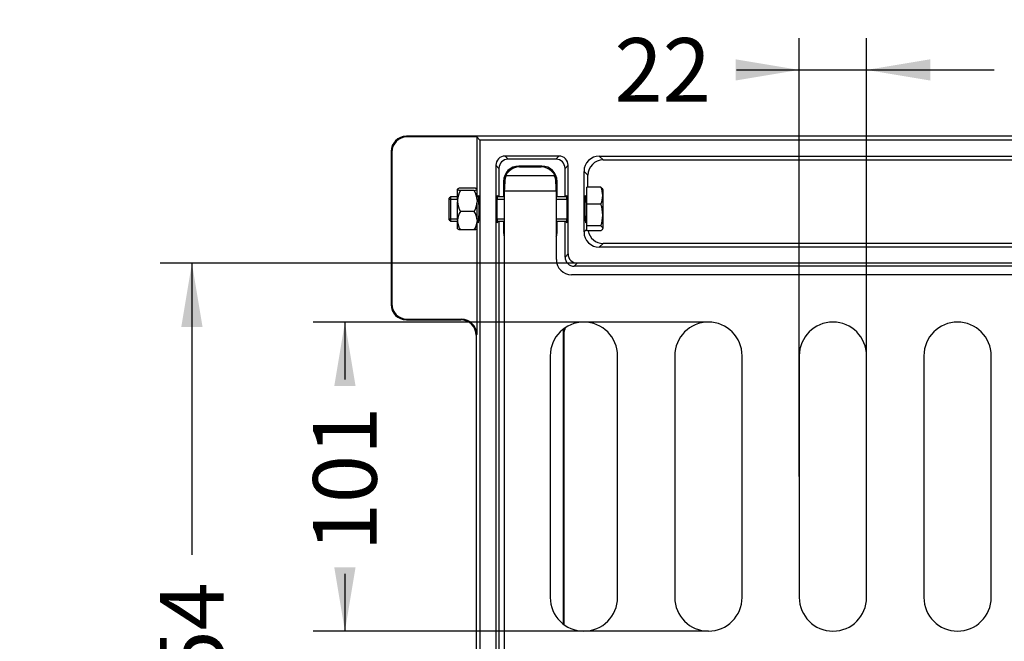
# Model space of a CAD drawing. Units: millimetres. Extents: x 0 to 291, y 0 to 204.
# Drawn here: x 0 to 48, y 62 to 92 of the extents above; entities that cross this region are included whole.
import ezdxf
from ezdxf import colors
from ezdxf.entities.mleader import LeaderData, LeaderLine
from ezdxf.enums import TextEntityAlignment as Align
from ezdxf.math import Vec2, Vec3

# ---------------------------------------------------------------- set-up
doc = ezdxf.new("R2010")
doc.units = ezdxf.units.MM
for name, color, linetype in [('D-3AM', 7, 'Continuous'), ('D-3AR', 7, 'Continuous'), ('DIN_933_M8X45', 7, 'Continuous'), ('DIN_934_M8', 7, 'Continuous'), ('Predeterminado', 7, 'Continuous')]:
    doc.layers.add(name, color=color, linetype=linetype)
doc.styles.add('SEACAD_Arial', font='arial.ttf')
doc.dimstyles.new('ISO', dxfattribs={"dimtxt": 3.125, "dimasz": 3.125, "dimexe": 1.5625, "dimexo": 0, "dimgap": 0.78125, "dimtad": 0, "dimdec": 0, "dimlfac": 8.333333, "dimtxsty": 'SEACAD_Arial', "dimblk1": '_SE_FILLED', "dimblk2": '_SE_FILLED', "dimsah": 1, "dimcen": 1.5625, "dimadec": 1, "dimazin": 0, "dimtfac": 0.5, "dimtmove": 0, "dimatfit": 3, "dimfxl": 1, "dimarcsym": 0})

# ---------------------------------------------------------------- blocks, each defined once
blk = doc.blocks.new('SE')
at = {"layer": 'D-3AM', "color": 7, "linetype": 'Continuous'}
for p, q in [((18.957, 86.753), (18.99, 86.721)), ((140.158, 86.753), (18.957, 86.753)), ((22.408, 86.721), (18.99, 86.721)), ((22.408, 86.721), (22.408, 84.175)), ((22.565, 86.563), (22.408, 86.721)), ((22.565, 86.563), (22.565, 41.61)), ((136.55, 86.563), (22.565, 86.563)), ((18.208, 86.004), (18.208, 78.503)), ((18.24, 85.971), (18.208, 86.004)), ((18.24, 85.971), (18.24, 78.535)), ((26.435, 85.783), (23.794, 85.783)), ((23.794, 85.783), (23.945, 85.633)), ((26.285, 85.633), (23.945, 85.633)), ((26.285, 85.633), (26.435, 85.783)), ((28.414, 85.783), (52.709, 85.783)), ((28.414, 85.783), (28.604, 85.593)), ((28.604, 85.593), (51.942, 85.593)), ((23.345, 85.334), (23.345, 42.84)), ((23.495, 85.183), (23.345, 85.334)), ((23.495, 85.183), (23.495, 83.788)), ((25.598, 85.293), (24.468, 85.293)), ((24.468, 85.293), (24.507, 85.253)), ((24.507, 85.253), (25.558, 85.253)), ((25.558, 85.253), (25.598, 85.293)), ((26.885, 85.334), (26.734, 85.183)), ((26.734, 83.788), (26.734, 85.183)), ((26.885, 80.983), (26.885, 85.334)), ((27.855, 84.844), (27.665, 85.034)), ((27.665, 82.063), (27.665, 85.034)), ((23.718, 84.543), (23.718, 83.788)), ((23.758, 84.504), (23.718, 84.543)), ((23.758, 84.058), (23.758, 84.504)), ((26.347, 84.543), (26.308, 84.504)), ((26.308, 84.504), (26.308, 84.058)), ((26.347, 83.788), (26.347, 84.543)), ((27.855, 84.262), (27.855, 84.844)), ((23.495, 82.588), (23.495, 42.991)), ((23.718, 82.588), (23.718, 82.063)), ((26.347, 82.063), (26.347, 82.588)), ((26.734, 80.832), (26.734, 82.588)), ((22.408, 82.201), (22.408, 77.037)), ((23.718, 82.063), (23.758, 82.103)), ((26.308, 82.103), (26.347, 82.063)), ((27.665, 82.063), (27.807, 82.204)), ((28.604, 81.503), (28.414, 81.313)), ((52.709, 81.313), (28.414, 81.313)), ((51.942, 81.503), (28.604, 81.503)), ((26.734, 80.832), (26.885, 80.983)), ((27.334, 80.533), (27.184, 80.383)), ((131.931, 80.383), (27.184, 80.383)), ((131.781, 80.533), (27.334, 80.533)), ((18.208, 78.503), (18.24, 78.535)), ((18.99, 77.786), (18.957, 77.753)), ((18.957, 77.753), (21.626, 77.753)), ((18.99, 77.786), (21.658, 77.786)), ((21.626, 77.753), (21.658, 77.786)), ((22.408, 77.037), (22.375, 77.004)), ((22.375, 77.004), (22.375, 50.303)), ((26.638, 77.062), (26.638, 62.845)), ((26.677, 77.062), (26.638, 77.062)), ((26.677, 77.062), (26.677, 62.815))]:
    blk.add_line(p, q, dxfattribs=at)
for radius, start in [(0.75, 159.413), (0.711, 154.5105)]:
    blk.add_arc((27.388, 77.062), radius, start, 180, dxfattribs=at)
for centre, major_axis, ratio, start_param, end_param in [((18.958, 86.003), (0.531, -0.531), 0.998099, 2.357146, 3.926039), ((18.991, 85.97), (0.531, -0.531), 0.998099, 2.357146, 3.926039), ((23.795, 85.333), (0.319, -0.319), 0.998099, 2.357146, 3.926039), ((23.946, 85.182), (0.319, -0.319), 0.998099, 2.357146, 3.926039), ((26.284, 85.182), (-0.319, -0.319), 0.998099, 2.357146, 3.926039), ((26.434, 85.333), (-0.319, -0.319), 0.998099, 2.357146, 3.926039), ((28.415, 85.033), (0.531, -0.531), 0.998099, 2.357146, 3.926039), ((28.605, 84.843), (0.531, -0.531), 0.998099, 2.357146, 3.926039), ((24.469, 84.542), (0.531, -0.531), 0.998099, 2.357146, 3.926039), ((24.508, 84.503), (0.531, -0.531), 0.998099, 2.357146, 3.926039), ((25.557, 84.503), (-0.531, -0.531), 0.998099, 2.357146, 3.926039), ((25.596, 84.542), (-0.531, -0.531), 0.998099, 2.357146, 3.926039), ((22.489, 83.188), (0, -0.675), 0.043661, 0, 3.617475), ((23.42, 83.188), (0, -0.675), 0.043661, 2.66571, 6.283185), ((26.809, 83.188), (0, -0.675), 0.043661, 0, 3.617475), ((27.74, 83.188), (0, -0.675), 0.043661, 2.66571, 6.283185), ((22.489, 83.188), (0, -0.675), 0.043661, 5.807303, 6.283185), ((23.42, 83.188), (0, -0.675), 0.043661, 0, 0.475882), ((26.809, 83.188), (0, -0.675), 0.043661, 5.807303, 6.283185), ((27.74, 83.188), (0, -0.675), 0.043661, 0, 0.475882), ((24.469, 82.065), (0.531, 0.531), 0.998099, 2.357146, 2.682127), ((25.596, 82.065), (-0.531, 0.531), 0.998099, 3.601058, 3.926039), ((28.415, 82.064), (0.531, 0.531), 0.998099, 2.357146, 3.926039), ((28.605, 82.254), (0.531, 0.531), 0.998099, 2.541637, 3.926039), ((27.185, 80.833), (0.319, 0.319), 0.998099, 2.357146, 3.926039), ((27.335, 80.984), (0.319, 0.319), 0.998099, 2.357146, 3.926039), ((18.958, 78.504), (0.531, 0.531), 0.998099, 2.357146, 3.926039), ((18.991, 78.537), (0.531, 0.531), 0.998099, 2.357146, 3.926039), ((21.624, 77.003), (-0.531, -0.531), 0.998099, 2.357146, 3.926039), ((21.657, 77.035), (-0.531, -0.531), 0.998099, 2.357146, 3.926039)]:
    blk.add_ellipse(centre, major_axis=major_axis, ratio=ratio, start_param=start_param, end_param=end_param, dxfattribs=at)
at = {"layer": 'D-3AR', "color": 7, "linetype": 'Continuous'}
for p, q in [((26.205, 84.808), (23.86, 84.808)), ((23.758, 84.058), (23.758, 43.66)), ((26.308, 84.058), (23.758, 84.058)), ((26.308, 80.71), (26.308, 84.058)), ((132.064, 79.967), (27.051, 79.967)), ((26.008, 75.992), (26.008, 64.142)), ((29.308, 64.142), (29.308, 75.992)), ((32.113, 75.992), (32.113, 64.142)), ((35.413, 64.142), (35.413, 75.992)), ((38.219, 75.992), (38.219, 64.142)), ((41.519, 64.142), (41.519, 75.992)), ((44.325, 75.992), (44.325, 64.142)), ((47.625, 64.142), (47.625, 75.992))]:
    blk.add_line(p, q, dxfattribs=at)
for centre, start, end in [((27.658, 75.992), 0, 180), ((33.763, 75.992), 0, 180), ((39.869, 75.992), 0, 180), ((45.975, 75.992), 0, 180), ((27.658, 64.142), 180, 0), ((33.763, 64.142), 180, 0), ((39.869, 64.142), 180, 0), ((45.975, 64.142), 180, 0)]:
    blk.add_arc(centre, 1.65, start, end, dxfattribs=at)
for centre, major_axis, ratio, start_param, end_param in [((23.86, 84.058), (0, -0.75), 0.13645, 3.141593, 4.712389), ((26.205, 84.058), (0, -0.75), 0.13645, 1.570796, 3.141593), ((27.065, 80.724), (0.54, 0.54), 0.981886, 2.365334, 3.917851)]:
    blk.add_ellipse(centre, major_axis=major_axis, ratio=ratio, start_param=start_param, end_param=end_param, dxfattribs=at)
at = {"layer": 'DIN_933_M8X45', "color": 7, "linetype": 'Continuous'}
for p, q in [((27.807, 83.431), (27.807, 84.262)), ((28.493, 84.262), (27.807, 84.262)), ((28.602, 84.127), (28.567, 84.187)), ((28.602, 82.25), (28.602, 84.127)), ((21.132, 83.788), (21.057, 83.713)), ((21.057, 82.663), (21.057, 83.713)), ((21.057, 83.673), (21.457, 83.673)), ((21.132, 82.588), (21.132, 83.788)), ((21.457, 83.788), (21.132, 83.788)), ((22.503, 83.788), (22.432, 83.788)), ((22.432, 83.673), (22.503, 83.673)), ((23.758, 83.788), (23.407, 83.788)), ((23.407, 83.673), (23.758, 83.673)), ((26.823, 83.788), (26.308, 83.788)), ((26.308, 83.673), (26.823, 83.673)), ((27.807, 83.788), (27.727, 83.788)), ((27.727, 83.673), (27.807, 83.673)), ((27.807, 82.358), (27.807, 83.431)), ((28.493, 83.431), (27.807, 83.431)), ((21.057, 82.703), (21.457, 82.703)), ((21.057, 82.663), (21.132, 82.588)), ((21.132, 82.588), (21.457, 82.588)), ((22.432, 82.703), (22.503, 82.703)), ((22.432, 82.588), (22.503, 82.588)), ((23.407, 82.703), (23.758, 82.703)), ((23.407, 82.588), (23.758, 82.588)), ((26.308, 82.703), (26.823, 82.703)), ((26.308, 82.588), (26.823, 82.588)), ((27.727, 82.703), (27.807, 82.703)), ((27.727, 82.588), (27.807, 82.588)), ((27.807, 82.115), (27.807, 82.358)), ((28.493, 82.358), (27.807, 82.358)), ((28.493, 82.115), (27.807, 82.115)), ((28.567, 82.19), (28.602, 82.25))]:
    blk.add_line(p, q, dxfattribs=at)
for centre, radius, start, end in [((27.537, 83.847), 1.043, 336.5347, 23.4653), ((26.869, 82.894), 1.711, 341.7181, 18.2819)]:
    blk.add_arc(centre, radius, start, end, dxfattribs=at)
for points, knots in [([(28.567, 84.186), (28.564, 84.191), (28.561, 84.196), (28.542, 84.222), (28.52, 84.242), (28.493, 84.262)], [0.6872928, 0.6872928, 0.6872928, 0.6872928, 0.75, 0.75, 1, 1, 1, 1]), ([(28.493, 82.358), (28.52, 82.338), (28.542, 82.318), (28.572, 82.277), (28.58, 82.257), (28.58, 82.216), (28.572, 82.195), (28.541, 82.154), (28.52, 82.135), (28.493, 82.115)], [0, 0, 0, 0, 0.25, 0.25, 0.5, 0.5, 0.75, 0.75, 1, 1, 1, 1])]:
    blk.add_open_spline(points, degree=3, knots=knots, dxfattribs=at)
at = {"layer": 'DIN_934_M8', "color": 7, "linetype": 'Continuous'}
for p, q in [((21.457, 84.164), (21.457, 84.162)), ((21.457, 84.162), (21.457, 84.154)), ((21.457, 83.622), (21.457, 84.154)), ((22.282, 84.217), (21.607, 84.217)), ((22.282, 84.099), (21.607, 84.099)), ((22.432, 84.164), (22.432, 84.162)), ((22.432, 84.162), (22.432, 84.154)), ((22.432, 83.622), (22.432, 84.154)), ((21.457, 83.622), (21.457, 83.548)), ((21.457, 82.648), (21.457, 83.548)), ((22.432, 83.622), (22.432, 83.548)), ((22.432, 82.648), (22.432, 83.548)), ((22.282, 83.071), (21.607, 83.071)), ((21.457, 82.648), (21.457, 82.583)), ((21.457, 82.213), (21.457, 82.583)), ((22.432, 82.648), (22.432, 82.583)), ((22.432, 82.213), (22.432, 82.583)), ((22.282, 82.16), (21.607, 82.16))]:
    blk.add_line(p, q, dxfattribs=at)
for centre, radius, start, end in [((22.532, 83.546), 1.078, 149.1395, 175.9718), ((21.339, 83.541), 1.096, 4.2508, 30.6379), ((22.55, 83.63), 1.096, 184.2508, 210.6379), ((21.356, 83.624), 1.078, 329.1395, 355.9718), ((22.348, 82.57), 0.894, 145.9399, 175.0009), ((21.557, 82.576), 0.878, 4.7223, 34.337), ((22.332, 82.655), 0.878, 184.7223, 214.337), ((21.541, 82.661), 0.894, 325.9399, 355.0009)]:
    blk.add_arc(centre, radius, start, end, dxfattribs=at)
for points, knots in [([(21.607, 84.217), (21.566, 84.208), (21.53, 84.199), (21.491, 84.186), (21.48, 84.181), (21.464, 84.172), (21.459, 84.167), (21.457, 84.162)], [0, 0, 0, 0, 0.5, 0.5, 0.75, 0.75, 1, 1, 1, 1]), ([(21.457, 84.154), (21.459, 84.149), (21.464, 84.144), (21.48, 84.135), (21.491, 84.13), (21.517, 84.121), (21.533, 84.117), (21.567, 84.108), (21.586, 84.104), (21.607, 84.099)], [0, 0, 0, 0, 0.25, 0.25, 0.5, 0.5, 0.75, 0.75, 1, 1, 1, 1]), ([(22.432, 84.162), (22.43, 84.167), (22.425, 84.172), (22.409, 84.181), (22.398, 84.186), (22.371, 84.195), (22.356, 84.199), (22.321, 84.208), (22.302, 84.212), (22.282, 84.217)], [0, 0, 0, 0, 0.25, 0.25, 0.5, 0.5, 0.75, 0.75, 1, 1, 1, 1]), ([(22.282, 84.099), (22.323, 84.108), (22.358, 84.117), (22.398, 84.13), (22.409, 84.135), (22.425, 84.144), (22.43, 84.149), (22.432, 84.154)], [0, 0, 0, 0, 0.5, 0.5, 0.75, 0.75, 1, 1, 1, 1]), ([(21.607, 82.16), (21.566, 82.169), (21.53, 82.177), (21.491, 82.191), (21.48, 82.196), (21.467, 82.203), (21.464, 82.205), (21.461, 82.208)], [0, 0, 0, 0, 0.5, 0.5, 0.75, 0.75, 0.8855813, 0.8855813, 0.8855813, 0.8855813]), ([(22.427, 82.208), (22.425, 82.205), (22.421, 82.203), (22.409, 82.196), (22.398, 82.191), (22.371, 82.182), (22.356, 82.177), (22.321, 82.169), (22.302, 82.164), (22.282, 82.16)], [0.1129361, 0.1129361, 0.1129361, 0.1129361, 0.25, 0.25, 0.5, 0.5, 0.75, 0.75, 1, 1, 1, 1])]:
    blk.add_open_spline(points, degree=3, knots=knots, dxfattribs=at)
blk = doc.blocks.new('DMBLK36')
at = {"layer": 'Predeterminado', "linetype": 'Continuous'}
for points in [[(7.922, 77.408), (8.964, 77.408), (8.443, 80.533)], [(7.922, 45.515), (8.443, 42.39), (8.964, 45.515)]]:
    blk.add_hatch(color=7, dxfattribs=at).paths.add_polyline_path(points)
at = {"layer": 'Predeterminado', "color": 7, "linetype": 'Continuous'}
for p, q in [((27.334, 80.533), (6.88, 80.533)), ((8.443, 80.533), (8.443, 66.224)), ((8.443, 56.7), (8.443, 42.39)), ((23.794, 42.39), (6.88, 42.39))]:
    blk.add_line(p, q, dxfattribs=at)
at = {"layer": 'Predeterminado', "color": 7, "linetype": 'Continuous', "style": 'SEACAD_Arial'}
blk.add_text('254', height=3.125, rotation=90, dxfattribs=at).set_placement((6.88, 57.793), align=Align.TOP_LEFT)
blk = doc.blocks.new('_SE_FILLED')
at = {"color": 0}
blk.add_line((0, 0), (-1, 0), dxfattribs=at)
blk.add_solid([(0, 0), (-1, -0.1665), (-1, 0.1665), (0, 0)], dxfattribs=at)
blk = doc.blocks.new('DMBLK37')
at = {"layer": 'Predeterminado', "linetype": 'Continuous'}
for points in [[(15.422, 74.517), (16.464, 74.517), (15.943, 77.642)], [(15.422, 65.617), (15.943, 62.492), (16.464, 65.617)]]:
    blk.add_hatch(color=7, dxfattribs=at).paths.add_polyline_path(points)
at = {"layer": 'Predeterminado', "color": 7, "linetype": 'Continuous'}
for p, q in [((33.763, 77.642), (14.38, 77.642)), ((15.943, 77.642), (15.943, 74.83)), ((15.943, 65.305), (15.943, 62.492)), ((33.763, 62.492), (14.38, 62.492))]:
    blk.add_line(p, q, dxfattribs=at)
at = {"layer": 'Predeterminado', "color": 7, "linetype": 'Continuous', "style": 'SEACAD_Arial'}
blk.add_text('101', height=3.125, rotation=90, dxfattribs=at).set_placement((14.38, 66.399), align=Align.TOP_LEFT)
blk = doc.blocks.new('DMBLK38')
at = {"layer": 'Predeterminado', "linetype": 'Continuous'}
for points in [[(35.094, 90.53), (35.094, 89.488), (38.219, 90.009)], [(44.644, 90.53), (41.519, 90.009), (44.644, 89.488)]]:
    blk.add_hatch(color=7, dxfattribs=at).paths.add_polyline_path(points)
at = {"layer": 'Predeterminado', "color": 7, "linetype": 'Continuous'}
for p, q in [((38.219, 70.067), (38.219, 91.571)), ((41.519, 70.067), (41.519, 91.571)), ((35.139, 90.009), (47.769, 90.009))]:
    blk.add_line(p, q, dxfattribs=at)
at = {"layer": 'Predeterminado', "color": 7, "linetype": 'Continuous', "style": 'SEACAD_Arial'}
blk.add_text('22', height=3.125, dxfattribs=at).set_placement((29.154, 91.571), align=Align.TOP_LEFT)
blk = doc.blocks.new('_Dot')
at = {"color": 0, "linetype": 'ByBlock', "lineweight": -2}
blk.add_line((-0.5, 0), (-1, 0), dxfattribs=at)
at = {"color": 0, "linetype": 'ByBlock', "const_width": 0.5}
blk.add_lwpolyline([(-0.25, 0, 1), (0.25, 0, 1)], format="xyb", close=True, dxfattribs=at)

msp = doc.modelspace()

# ---------------------------------------------------------------- block references
at = {"layer": 'Predeterminado'}
msp.add_blockref('SE', (0, 0), dxfattribs=at)

# ---------------------------------------------------------------- dimensions: what is measured, and where the dimension line sits
at = {"layer": 'Predeterminado', "color": 7, "linetype": 'Continuous'}
for base, p1, p2, angle, override, picture, middle, dimtype in [((38.2193, 90.0089), (38.2193, 70.0674), (41.5193, 70.0674), 0, {"dimdec": 2, "dimlfac": 6.666667}, 'DMBLK38', (35.1389, 90.0089), 161), ((8.4427, 42.3904), (27.3343, 80.5333), (23.7943, 42.3904), 90, {"dimlfac": 6.666667}, 'DMBLK36', (8.4427, 61.4619), 160), ((15.9427, 77.6424), (33.7635, 77.6424), (33.7635, 62.4924), 270, {"dimdec": 2, "dimlfac": 6.666667}, 'DMBLK37', (15.9427, 70.0674), 161)]:
    dim = msp.add_linear_dim(base=base, p1=p1, p2=p2, angle=angle, text='\\A1;<>', dimstyle='ISO', override=override, dxfattribs=at)
    dim.commit()
    dim.dimension.update_dxf_attribs({"geometry": picture, "text_midpoint": middle, "dimtype": dimtype})

# ---------------------------------------------------------------- leaders
ml = msp.add_multileader_mtext('Standard', dxfattribs=at)
ml.set_content('{\\pxsm0.9;\\fArial|b0||i0||c0|p34;\\W1.;D-3A\\P}', color=256)
ml.set_leader_properties()
ml.set_arrow_properties(name='DOT')
ml.build(insert=Vec2(0, 0))
ml.multileader.update_dxf_attribs({"leader_type": 0, "dogleg_length": 0})
ctx = ml.context
ctx.base_point, ctx.landing_gap_size = Vec3(6.986, 198.8454), 1.4
notes = []
notes.append((ctx, [(0, (0, 0, 0), (0, 0), (1, 0), 1, [])]))
ctx.mtext.insert = Vec3(8.986, 200.8794)
ml = msp.add_multileader_mtext('Standard', dxfattribs=at)
ml.set_content('{\\pxsm0.9;\\fArial TUR|b0||i0||c0|p34;\\W1.;Reja y marco imbornal abatible tipo IMPU.\\P}', color=256)
ml.set_leader_properties()
ml.set_arrow_properties(name='DOT')
ml.build(insert=Vec2(0, 0))
ml.multileader.update_dxf_attribs({"leader_type": 0, "dogleg_length": 0, "arrow_head_size": 2.5})
ctx = ml.context
ctx.base_point, ctx.char_height, ctx.arrow_head_size, ctx.landing_gap_size = Vec3(6.6394, 191.8973), 2.5, 2.5, 0.875
notes.append((ctx, [(0, (0, 0, 0), (0, 0), (1, 0), 1, [])]))
ctx.mtext.insert = Vec3(8.6394, 193.5136)
ml = msp.add_multileader_mtext('Standard', dxfattribs=at)
ml.set_content('{\\pxsm0.9;\\fArial|b0||i0||c0|p34;\\W1.;Revision: 01 - 14/03/2018\\P}', color=256)
ml.set_leader_properties()
ml.set_arrow_properties(name='DOT')
ml.build(insert=Vec2(0, 0))
ml.multileader.update_dxf_attribs({"leader_type": 0, "dogleg_length": 0, "arrow_head_size": 2})
ctx = ml.context
ctx.base_point, ctx.char_height, ctx.arrow_head_size, ctx.landing_gap_size = Vec3(7.1374, 188.1007), 2, 2, 0.7
notes.append((ctx, [(0, (0, 0, 0), (0, 0), (1, 0), 1, [])]))
ctx.mtext.insert = Vec3(9.1374, 189.1177)
for ctx, leaders in notes:
    for number, flags, end, landing, length, lines in leaders:
        leader = LeaderData()
        leader.index, (leader.has_last_leader_line, leader.has_dogleg_vector, leader.attachment_direction) = number, flags
        leader.last_leader_point, leader.dogleg_vector, leader.dogleg_length = Vec3(end), Vec3(landing), length
        for number, points, colour, breaks in lines:
            line = LeaderLine()
            line.index, line.vertices, line.color, line.breaks = number, Vec3.list(points), colors.encode_raw_color(colour), breaks
            leader.lines.append(line)
        ctx.leaders.append(leader)

doc.saveas('drawing.dxf')
